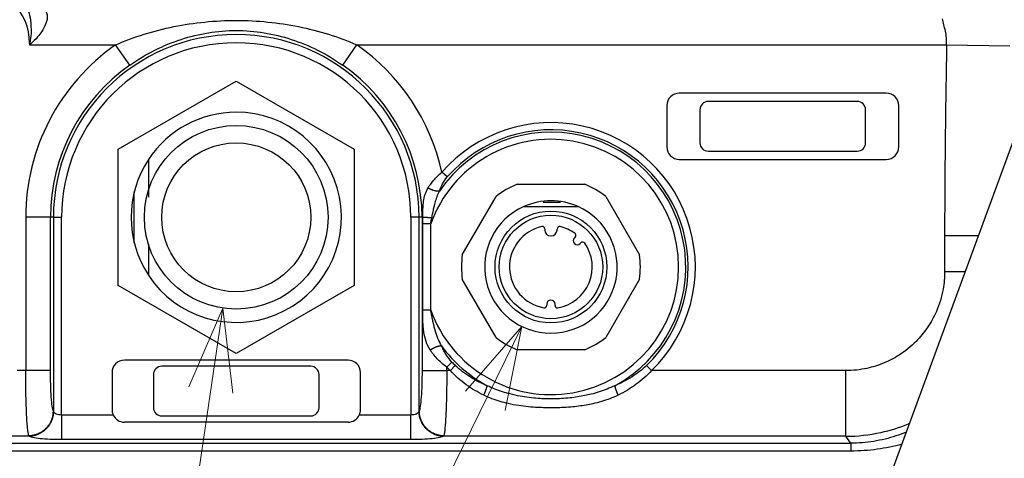
# Model space of a CAD drawing. Units: millimetres. Extents: x -1488 to -2, y 20 to 1050.
# Drawn here: x -341 to -222, y 703 to 756 of the extents above; entities that cross this region are included whole.
import ezdxf

# ---------------------------------------------------------------- set-up
doc = ezdxf.new("R2010")
doc.units = ezdxf.units.MM
doc.header["$LTSCALE"] = 5
doc.layers.get('0').update_dxf_attribs({"lineweight": 25})
doc.layers.add('1', color=4, linetype='Continuous', lineweight=15)

msp = doc.modelspace()

# ---------------------------------------------------------------- linework, layer by layer
at = {"linetype": 'Continuous'}
for p, q in [((-339.87105, 752.96471), (-339.87105, 752.80066)), ((-339.87105, 752.96471), (-339.84205, 752.96471)), ((-339.87105, 752.80066), (-329.48831, 752.80066)), ((-327.77597, 750.35127), (-329.48831, 752.80066)), ((-302.06816, 750.35127), (-300.35586, 752.80066)), ((-300.35586, 752.80066), (-229.14326, 752.80066)), ((-229.14326, 752.80066), (-221.48816, 752.66543)), ((-329.17209, 740.19196), (-314.92206, 748.4192)), ((-314.92206, 748.4192), (-300.67206, 740.19196)), ((-236.42206, 746.96471), (-261.42206, 746.96471)), ((-239.92206, 745.96471), (-257.92206, 745.96471)), ((-262.92206, 745.46471), (-262.92206, 740.46471)), ((-258.92206, 744.96471), (-258.92206, 740.96471)), ((-238.94146, 692.59712), (-219.82926, 744.63786)), ((-238.92206, 740.96471), (-238.92206, 744.96471)), ((-234.92206, 740.46471), (-234.92206, 745.46471)), ((-329.17209, 723.73747), (-329.17209, 740.19196)), ((-300.67206, 740.19196), (-300.67206, 723.73747)), ((-257.92206, 739.96471), (-239.92206, 739.96471)), ((-325.52209, 738.95971), (-325.52209, 735.22479)), ((-261.42206, 738.96471), (-236.42206, 738.96471)), ((-289.43496, 736.83837), (-290.08866, 737.40643)), ((-327.24462, 728.89142), (-327.24462, 735.03801)), ((-325.52209, 735.22479), (-325.52209, 734.41629)), ((-281.00126, 735.96471), (-272.84286, 735.96471)), ((-287.62196, 727.43201), (-283.54276, 734.49742)), ((-275.78526, 733.76471), (-277.85746, 733.76471)), ((-270.30146, 734.49742), (-266.22226, 727.43201)), ((-280.19466, 733.26471), (-273.64946, 733.26471)), ((-340.34474, 731.96471), (-340.34474, 713.44557)), ((-337.35616, 731.96471), (-340.34474, 731.96471)), ((-337.00195, 731.96471), (-337.35616, 731.96471)), ((-337.35616, 713.44557), (-337.35616, 731.96471)), ((-337.00195, 731.96471), (-336.00576, 731.96471)), ((-337.00195, 731.96471), (-337.00195, 708.53692)), ((-336.00576, 708.07926), (-336.00576, 731.96471)), ((-293.83846, 731.96471), (-293.83846, 708.07926)), ((-292.84226, 731.96471), (-293.83846, 731.96471)), ((-292.84226, 708.53692), (-292.84226, 731.96471)), ((-292.48806, 731.96471), (-292.84226, 731.96471)), ((-292.48806, 731.96471), (-292.48806, 713.44557)), ((-292.48806, 731.96471), (-292.39646, 731.96471)), ((-291.43596, 731.18072), (-292.40416, 731.18072)), ((-277.67206, 730.54593), (-277.67206, 730.46471)), ((-276.17206, 730.46471), (-276.17206, 730.54593)), ((-274.00076, 729.59317), (-274.09366, 729.50025)), ((-273.38656, 728.79314), (-273.29366, 728.88607)), ((-225.31226, 729.70819), (-229.38046, 729.70819)), ((-229.38046, 729.70819), (-229.38046, 725.40793)), ((-325.52209, 728.7093), (-325.52209, 728.70464)), ((-325.52209, 728.70464), (-325.52209, 724.96972)), ((-229.38046, 725.40793), (-226.89156, 725.40793)), ((-283.54276, 717.43201), (-287.62196, 724.49742)), ((-266.22226, 724.49742), (-270.30146, 717.43201)), ((-314.92206, 715.51023), (-329.17209, 723.73747)), ((-300.67206, 723.73747), (-314.92206, 715.51023)), ((-291.43596, 720.74871), (-292.40416, 720.74871)), ((-277.42206, 721.46471), (-277.42206, 721.3333)), ((-276.42206, 721.3333), (-276.42206, 721.46471)), ((-272.84286, 715.96471), (-281.00126, 715.96471)), ((-301.42206, 714.71471), (-328.42209, 714.71471)), ((-340.34474, 713.44557), (-341.36428, 713.44557)), ((-337.35616, 713.44557), (-340.34474, 713.44557)), ((-305.92206, 713.96471), (-323.92209, 713.96471)), ((-292.48806, 713.44557), (-289.49946, 713.44557)), ((-288.87496, 714.47835), (-289.49946, 713.87829)), ((-289.49946, 713.44557), (-289.49946, 713.87829)), ((-289.06876, 713.44557), (-289.49946, 713.44557)), ((-289.06876, 713.44557), (-288.46576, 714.06712)), ((-265.37846, 714.06712), (-264.77536, 713.44557)), ((-241.29776, 713.44557), (-264.77536, 713.44557)), ((-241.29776, 705.50608), (-241.29776, 713.44588)), ((-329.92209, 713.21471), (-329.92209, 708.71471)), ((-324.92209, 712.96471), (-324.92209, 708.96471)), ((-304.92206, 708.96471), (-304.92206, 712.96471)), ((-299.92206, 708.71471), (-299.92206, 713.21471)), ((-329.78083, 708.07926), (-336.00576, 708.07926)), ((-336.00576, 708.07926), (-336.00576, 705.10082)), ((-323.92209, 707.96471), (-305.92206, 707.96471)), ((-293.83846, 708.07926), (-300.06336, 708.07926)), ((-293.83846, 705.10082), (-293.83846, 708.07926)), ((-301.42206, 707.21471), (-328.42209, 707.21471)), ((-339.94618, 705.50577), (-469.3868, 705.50577)), ((-293.83846, 705.10082), (-336.00576, 705.10082)), ((-241.29776, 705.50577), (-289.89796, 705.50577)), ((-535.10077, 704.67931), (-240.70746, 704.67931)), ((-240.70746, 704.67931), (-240.70746, 703.71841)), ((-240.70746, 703.71841), (-535.10077, 703.71841))]:
    msp.add_line(p, q, dxfattribs=at)
for points in [[(-339.86113, 752.85667), (-339.86014, 752.85597, -0.000023408), (-339.85915, 752.85527, -0.000023403), (-339.85816, 752.85457, -0.000023396), (-339.85717, 752.85387, -0.000023391), (-339.85618, 752.85318, -0.000023385), (-339.85519, 752.85248, -0.000023379), (-339.8542, 752.85178, -0.000023373), (-339.85321, 752.85108, -0.000023366), (-339.85222, 752.85038, -0.000023362), (-339.85123, 752.84968, -0.000023359), (-339.85024, 752.84898, -0.000023349), (-339.84924, 752.84828, -0.000023331), (-339.84825, 752.84758, -0.000023342), (-339.84726, 752.84688, -0.000023378), (-339.84627, 752.84618, -0.000023313), (-339.84528, 752.84548, -0.000023166), (-339.84429, 752.84478, -0.000023361), (-339.8433, 752.84408, -0.000023828), (-339.84231, 752.84338, -0.000023145), (-339.84132, 752.84268, -0.000021607), (-339.84033, 752.84198, -0.000023841), (-339.83934, 752.84128, -0.00002841), (-339.83831, 752.84055, -0.00002156), (-339.83735, 752.83987, -0.000007403), (-339.83648, 752.83926, -0.000030399), (-339.83537, 752.83847, -0.000052282), (-339.83365, 752.83725, -0.000025553), (-339.8314, 752.83566, -0.000013539)], [(-339.84201, 752.96475), (-339.83912, 752.9627, 0.000014222), (-339.83622, 752.96064, 0.00001422), (-339.83332, 752.95859, 0.000014219), (-339.83043, 752.95654, 0.000014218), (-339.82753, 752.95448, 0.000014218), (-339.82463, 752.95243, 0.000014217), (-339.82173, 752.95038, 0.000014216), (-339.81884, 752.94832, 0.000014215), (-339.81594, 752.94627, 0.000014215), (-339.81304, 752.94422, 0.000014216), (-339.81014, 752.94217, 0.000014212), (-339.80724, 752.94011, 0.000014205), (-339.80434, 752.93806, 0.000014214), (-339.80145, 752.93601, 0.000014239), (-339.79855, 752.93396, 0.000014203), (-339.79565, 752.93191, 0.000014116), (-339.79275, 752.92986, 0.000014237), (-339.78985, 752.9278, 0.000014525), (-339.78694, 752.92575, 0.000014112), (-339.78405, 752.9237, 0.000013177), (-339.78117, 752.92167, 0.000014543), (-339.77825, 752.9196, 0.000017334), (-339.77526, 752.91748, 0.000013158), (-339.77245, 752.9155, 0.000004519), (-339.76991, 752.9137, 0.000018557), (-339.76665, 752.9114, 0.000031929), (-339.76162, 752.90785, 0.000015613), (-339.75504, 752.9032, 0.000008274)], [(-290.38546, 735.13309), (-290.41666, 735.12771, -0.012201258), (-290.45006, 735.12348, -0.010536937), (-290.48576, 735.12042, -0.009515965), (-290.52366, 735.11858, -0.009185133), (-290.56376, 735.1181, -0.008654705), (-290.60606, 735.119, -0.008162916), (-290.65026, 735.12138, -0.007681469), (-290.69636, 735.12522, -0.007347185), (-290.74426, 735.13064, -0.006990104), (-290.79366, 735.13758, -0.006720295), (-290.84436, 735.14612, -0.006445659), (-290.89626, 735.15618, -0.006240911), (-290.94906, 735.16781, -0.00604536), (-291.00256, 735.18091, -0.005903758), (-291.05636, 735.19549, -0.005757274), (-291.11036, 735.21141, -0.005629116), (-291.16426, 735.22864, -0.005585107), (-291.21776, 735.24708, -0.005609155), (-291.27076, 735.26668, -0.005457231), (-291.32276, 735.28715, -0.005146531), (-291.37336, 735.30837, -0.005574459), (-291.42326, 735.33071, -0.006489535), (-291.47246, 735.35424, -0.005232686), (-291.51786, 735.37676, -0.002340904), (-291.55806, 735.39744, -0.00704273), (-291.60516, 735.42431, -0.012483971), (-291.67166, 735.46581, -0.006869063), (-291.75506, 735.52025, -0.003931937)], [(-291.30246, 731.91163), (-291.34646, 731.912, -0.000614201), (-291.39126, 731.91248, -0.000583675), (-291.43686, 731.91307, -0.000574137), (-291.48306, 731.91378, -0.000594751), (-291.52976, 731.91462, -0.000607373), (-291.57676, 731.91557, -0.000619076), (-291.62396, 731.91665, -0.00063205), (-291.67126, 731.91784, -0.000652346), (-291.71826, 731.91916, -0.00067315), (-291.76496, 731.9206, -0.000698917), (-291.81116, 731.92216, -0.000727401), (-291.85666, 731.92382, -0.000761325), (-291.90116, 731.9256, -0.000801188), (-291.94466, 731.92747, -0.000847693), (-291.98696, 731.92945, -0.000900128), (-292.02786, 731.93151, -0.000956024), (-292.06716, 731.93365, -0.00103696), (-292.10486, 731.93586, -0.001139561), (-292.14076, 731.93814, -0.001218972), (-292.17466, 731.94046, -0.001257362), (-292.20646, 731.94282, -0.001510063), (-292.23646, 731.94525, -0.001987373), (-292.26456, 731.94776, -0.001810179), (-292.28966, 731.95013, -0.000838909), (-292.31126, 731.95229, -0.002888204), (-292.33396, 731.95504, -0.006691069), (-292.36276, 731.95922, -0.004828864), (-292.39646, 731.96467, -0.003208114)], [(-290.12056, 716.41902), (-290.15136, 716.42067, 0.01187827), (-290.18446, 716.42101, 0.010076599), (-290.21986, 716.42001, 0.008980183), (-290.25766, 716.41764, 0.008595603), (-290.29766, 716.41374, 0.008024629), (-290.33986, 716.40833, 0.007509391), (-290.38426, 716.4013, 0.007014315), (-290.43046, 716.39268, 0.00667142), (-290.47846, 716.3824, 0.006312472), (-290.52816, 716.37051, 0.006043672), (-290.57916, 716.35696, 0.00577413), (-290.63136, 716.34185, 0.005575135), (-290.68446, 716.32517, 0.005386978), (-290.73826, 716.30704, 0.00525207), (-290.79246, 716.28749, 0.005115714), (-290.84666, 716.26667, 0.00499929), (-290.90076, 716.24466, 0.004959457), (-290.95446, 716.22157, 0.004981599), (-291.00736, 716.1975, 0.00485363), (-291.05926, 716.17275, 0.004586378), (-291.10966, 716.14749, 0.004972447), (-291.15926, 716.12132, 0.005794873), (-291.20796, 716.09419, 0.004700941), (-291.25276, 716.06844, 0.002131916), (-291.29246, 716.04497, 0.006336226), (-291.33856, 716.0152, 0.011314855), (-291.40306, 715.97011, 0.006308157), (-291.48376, 715.91148, 0.003640715)], [(-285.03096, 710.47639), (-285.01306, 710.51306, 0.001953895), (-284.99496, 710.55081, 0.001826649), (-284.97666, 710.5897, 0.001763481), (-284.95816, 710.62961, 0.001788134), (-284.93966, 710.67046, 0.001786956), (-284.92116, 710.71211, 0.001783414), (-284.90276, 710.75448, 0.001780747), (-284.88436, 710.79742, 0.001797024), (-284.86616, 710.84082, 0.001810604), (-284.84826, 710.88453, 0.001835311), (-284.83066, 710.92842, 0.001861461), (-284.81346, 710.97231, 0.001898135), (-284.79666, 711.01607, 0.001941749), (-284.78036, 711.05955, 0.001996277), (-284.76456, 711.10258, 0.002053682), (-284.74946, 711.14502, 0.00211216), (-284.73506, 711.1867, 0.002210891), (-284.72136, 711.22754, 0.002341725), (-284.70836, 711.26738, 0.002401297), (-284.69616, 711.306, 0.002375017), (-284.68486, 711.34321, 0.002725222), (-284.67436, 711.37946, 0.003394206), (-284.66456, 711.4148, 0.002885374), (-284.65596, 711.44714, 0.001267724), (-284.64856, 711.47564, 0.004246146), (-284.64106, 711.50845, 0.008482521), (-284.63196, 711.554, 0.005138916), (-284.62156, 711.61068, 0.003077629)], [(-269.22256, 711.61068), (-269.21896, 711.5877, 0.006013993), (-269.21456, 711.56302, 0.005094514), (-269.20926, 711.53658, 0.004481155), (-269.20316, 711.50845, 0.004171188), (-269.19606, 711.4786, 0.003822643), (-269.18826, 711.44714, 0.0035224), (-269.17946, 711.41405, 0.003246516), (-269.16986, 711.37946, 0.003041182), (-269.15936, 711.3434, 0.00284113), (-269.14796, 711.306, 0.002683143), (-269.13586, 711.26733, 0.002531539), (-269.12286, 711.22754, 0.002411268), (-269.10916, 711.18671, 0.002299436), (-269.09466, 711.14502, 0.002211289), (-269.07956, 711.10257, 0.002122598), (-269.06386, 711.05955, 0.00204352), (-269.04756, 711.01609, 0.001996523), (-269.03076, 710.97231, 0.001976827), (-269.01346, 710.92834, 0.001887956), (-268.99586, 710.88453, 0.001748264), (-268.97816, 710.84112, 0.001871803), (-268.95976, 710.79742, 0.002155143), (-268.94086, 710.75331, 0.001682704), (-268.92296, 710.71211, 0.000703826), (-268.90666, 710.67508, 0.002248786), (-268.88596, 710.62961, 0.003863511), (-268.85436, 710.56252, 0.002020136), (-268.81326, 710.47639, 0.001122056)], [(-339.99053, 705.59169), (-339.84932, 705.59721, 0.012475194), (-339.70627, 705.60969, 0.011840996), (-339.56123, 705.62936, 0.01165226), (-339.41481, 705.65625, 0.012121907), (-339.26766, 705.69101, 0.01233768), (-339.12036, 705.73349, 0.012475972), (-338.9735, 705.78415, 0.012565293), (-338.82772, 705.84272, 0.012757638), (-338.68374, 705.90955, 0.012860631), (-338.54216, 705.98425, 0.012999381), (-338.40377, 706.06702, 0.013073179), (-338.26912, 706.15731, 0.013174088), (-338.13903, 706.25516, 0.013237709), (-338.01394, 706.35993, 0.013319123), (-337.89466, 706.47148, 0.01332779), (-337.78148, 706.58901, 0.013285912), (-337.67519, 706.71222, 0.013382128), (-337.57588, 706.84049, 0.013570877), (-337.48424, 706.97347, 0.013252977), (-337.40028, 707.10956, 0.012477669), (-337.32455, 707.24797, 0.013455201), (-337.25666, 707.39097, 0.015510276), (-337.19693, 707.53904, 0.012230493), (-337.14583, 707.67936, 0.005315688), (-337.10389, 707.80716, 0.016066505), (-337.06745, 707.96954, 0.02699499), (-337.03335, 708.21608, 0.013866202), (-337.00194, 708.5369, 0.00762929)], [(-336.99091, 708.48323), (-336.99705, 708.34285, -0.012524454), (-337.01014, 708.20067, -0.011885314), (-337.03043, 708.05651, -0.011690205), (-337.05793, 707.911, -0.012151328), (-337.09327, 707.76476, -0.012357848), (-337.13633, 707.61838, -0.012486468), (-337.18754, 707.47244, -0.012565328), (-337.24664, 707.32755, -0.012746328), (-337.31397, 707.18445, -0.012837542), (-337.38914, 707.04372, -0.012964168), (-337.47235, 706.90615, -0.013025639), (-337.56304, 706.77226, -0.01311425), (-337.66126, 706.64288, -0.013165617), (-337.76637, 706.51844, -0.013235274), (-337.87822, 706.39973, -0.013232677), (-337.99602, 706.28706, -0.01318101), (-338.11947, 706.18118, -0.013266923), (-338.24796, 706.08221, -0.013445867), (-338.38113, 705.99081, -0.01312271), (-338.5174, 705.907, -0.01234871), (-338.65597, 705.83135, -0.013312277), (-338.79912, 705.76343, -0.01534292), (-338.94733, 705.70357, -0.0120929), (-339.08779, 705.65229, -0.00524973), (-339.2157, 705.61015, -0.015889478), (-339.37824, 705.57329, -0.026702514), (-339.62503, 705.53837, -0.013716006), (-339.94621, 705.50577, -0.007546591)], [(-289.89796, 705.50577), (-290.03736, 705.51196, -0.012711899), (-290.17846, 705.52515, -0.012060816), (-290.32156, 705.54559, -0.011858867), (-290.46596, 705.57329, -0.012321027), (-290.61106, 705.60891, -0.012522576), (-290.75636, 705.65229, -0.012643569), (-290.90126, 705.70388, -0.012711899), (-291.04506, 705.76343, -0.012882169), (-291.18706, 705.83127, -0.012959255), (-291.32676, 705.907, -0.013071054), (-291.46336, 705.99083, -0.013114944), (-291.59626, 706.08221, -0.013185659), (-291.72466, 706.18117, -0.013217054), (-291.84816, 706.28706, -0.013266843), (-291.96596, 706.39975, -0.01324286), (-292.07786, 706.51844, -0.013170722), (-292.18296, 706.64281, -0.013235299), (-292.28116, 706.77226, -0.013393307), (-292.37186, 706.90643, -0.013051183), (-292.45506, 707.04372, -0.012264755), (-292.53016, 707.18333, -0.013204253), (-292.59756, 707.32755, -0.015197818), (-292.65696, 707.47687, -0.011963125), (-292.70786, 707.61838, -0.005189922), (-292.74966, 707.74725, -0.015699396), (-292.78626, 707.911, -0.026345888), (-292.82096, 708.15965, -0.013520877), (-292.85326, 708.48323, -0.007437115)], [(-292.84226, 708.5369), (-292.83666, 708.39774, 0.012844413), (-292.82396, 708.25676, 0.01218702), (-292.80406, 708.11383, 0.01198517), (-292.77676, 707.96954, 0.012457313), (-292.74146, 707.82452, 0.012663662), (-292.69836, 707.67936, 0.012787203), (-292.64696, 707.53464, 0.012855967), (-292.58756, 707.39097, 0.013027297), (-292.51966, 707.24908, 0.01310246), (-292.44386, 707.10956, 0.013211921), (-292.35996, 706.97318, 0.013250888), (-292.26826, 706.84049, 0.013316276), (-292.16896, 706.71229, 0.013340192), (-292.06266, 706.58901, 0.013382068), (-291.94946, 706.47146, 0.013348148), (-291.83026, 706.35993, 0.013265496), (-291.70526, 706.25517, 0.013319224), (-291.57506, 706.15731, 0.01346631), (-291.44016, 706.067, 0.013110695), (-291.30206, 705.98425, 0.012310716), (-291.16156, 705.90963, 0.013240519), (-291.01646, 705.84272, 0.015222168), (-290.86626, 705.78386, 0.011972991), (-290.72386, 705.73349, 0.005196952), (-290.59416, 705.69217, 0.015689892), (-290.42936, 705.65625, 0.02628983), (-290.17916, 705.62264, 0.013480983), (-289.85366, 705.59169, 0.007413322)]]:
    msp.add_lwpolyline(points, format="xyb", dxfattribs=at)
for centre, radius in [((-314.92206, 731.96471), 11.09), ((-314.92206, 731.96471), 9), ((-276.92206, 725.96471), 6.75), ((-276.92206, 725.96471), 6.25)]:
    msp.add_circle(centre, radius, dxfattribs=at)
for centre, radius, start, end in [((-346.92209, 752.96471), 7.05104, 0, 90), ((-314.92206, 731.96471), 22.07986, 0, 180), ((-314.92206, 731.96471), 25.42266, 124.95706, 180), ((-314.92206, 731.96471), 21.08367, 0, 180), ((-314.92206, 731.96471), 25.42266, 12.359782, 55.042937), ((-314.92206, 731.96471), 22.43407, 124.95706, 180), ((-314.92206, 731.96471), 22.43407, 0, 55.042937), ((-261.42206, 745.46471), 1.5, 90, 180), ((-236.42206, 745.46471), 1.5, 0, 90), ((-257.92206, 744.96471), 1, 90, 180), ((-239.92206, 744.96471), 1, 0, 90), ((-314.92206, 731.96471), 12.7, 90, 146.57896), ((-314.92206, 731.96471), 12.7, 213.42104, 90), ((-276.92206, 725.96471), 17.44338, 314.13495, 139.00945), ((-276.92206, 725.96471), 16.28868, 298.20905, 145.74542), ((-276.92206, 725.96471), 16.57735, 314.13495, 139.00945), ((-276.92206, 725.96471), 15.42265, 199.7675, 160.2325), ((-257.92206, 740.96471), 1, 180, 270), ((-239.92206, 740.96471), 1, 270, 0), ((-261.42206, 740.46471), 1.5, 180, 270), ((-236.42206, 740.46471), 1.5, 270, 0), ((-314.92206, 731.96471), 12.7, 146.57896, 213.42104), ((-276.92206, 725.96471), 10.8, 112.19161, 127.80839), ((-276.92206, 725.96471), 10.8, 52.191607, 67.808393), ((-276.92206, 725.96471), 8, 65.85315, 114.14685), ((-276.92206, 725.96471), 8, 114.14685, 65.85316), ((-276.92206, 725.96471), 5, 102.90906, 260.19981), ((-277.97206, 730.54593), 0.3, 0, 102.90906), ((-276.92206, 730.46471), 0.75, 180, 0), ((-275.87206, 730.54593), 0.3, 77.090941, 180), ((-276.92206, 725.96471), 5, 54.800199, 77.090941), ((-274.21286, 729.80531), 0.3, 315, 54.8002), ((-276.92206, 725.96471), 5, 279.80019, 35.19982), ((-273.74006, 729.1467), 0.5, 135, 315), ((-273.08146, 728.67393), 0.3, 35.19982, 135), ((-276.92206, 725.96471), 10.8, 172.19161, 187.80839), ((-276.92206, 725.96471), 10.8, 352.19161, 7.80839), ((-276.92206, 721.46471), 0.5, 0, 180), ((-277.72206, 721.3333), 0.3, 260.19981, 0), ((-276.12206, 721.3333), 0.3, 180, 279.80019), ((-276.92206, 725.96471), 10.8, 232.19161, 247.80839), ((-276.92206, 725.96471), 10.8, 292.19161, 307.80839), ((-276.92206, 725.96471), 16.28868, 215.87608, 241.79095), ((-328.42209, 713.21471), 1.5, 90, 180), ((-301.42206, 713.21471), 1.5, 0, 90), ((-323.92209, 712.96471), 1, 90, 180), ((-305.92206, 712.96471), 1, 0, 90), ((-276.92206, 725.96471), 17.44338, 223.85972, 225.86505), ((-276.92206, 725.96471), 16.57735, 223.85972, 225.86505), ((-328.42209, 708.71471), 1.5, 180, 205.06457), ((-323.92209, 708.96471), 1, 180, 270), ((-305.92206, 708.96471), 1, 270, 0), ((-301.42206, 708.71471), 1.5, 334.93543, 0), ((-328.42209, 708.71471), 1.5, 205.06457, 270), ((-301.42206, 708.71471), 1.5, 270, 334.93543)]:
    msp.add_arc(centre, radius, start, end, dxfattribs=at)
for points, knots in [([(-340.48872, 757.80303), (-340.37107, 757.63832), (-340.20008, 757.33872), (-339.9481, 756.69071), (-339.73494, 755.74637), (-339.66086, 754.43282), (-339.76389, 753.40157), (-339.84201, 752.96475)], [2, 2, 2, 2, 2.4680303, 2.780841, 3.4565788, 4.2666073, 4.8067598, 4.8067598, 4.8067598, 4.8067598]), ([(-338.09442, 757.05254), (-337.94334, 756.90643), (-337.77482, 756.61968), (-337.70418, 755.9733), (-337.96841, 755.03703), (-338.73061, 753.89996), (-339.44241, 753.17958), (-339.75504, 752.9032)], [2, 2, 2, 2, 2.4680303, 2.780841, 3.4565788, 4.2666073, 4.8067598, 4.8067598, 4.8067598, 4.8067598]), ([(-329.48829, 752.80068), (-328.39067, 753.28025), (-327.23875, 753.70976), (-324.88427, 754.44417), (-323.68222, 754.75235), (-321.23656, 755.24691), (-319.99266, 755.43538), (-317.47356, 755.68734), (-316.19806, 755.75167), (-313.64606, 755.75167), (-312.37056, 755.68734), (-309.85146, 755.43538), (-308.60756, 755.24691), (-306.16196, 754.75235), (-304.95986, 754.44417), (-302.60546, 753.70976), (-301.45346, 753.28025), (-300.35586, 752.80068)], [2, 2, 2, 2, 2.9027627, 2.9027627, 3.7861138, 3.7861138, 4.6550462, 4.6550462, 5.5151479, 5.5151479, 6.3752495, 6.3752495, 7.244182, 7.244182, 8.1275331, 8.1275331, 9.0302958, 9.0302958, 9.0302958, 9.0302958]), ([(-229.14326, 752.80068), (-229.13036, 753.08082), (-229.13636, 753.36112), (-229.18636, 753.92102), (-229.23126, 754.20038), (-229.39676, 754.99964), (-229.55126, 755.49528), (-229.63136, 755.93296)], [2, 2, 2, 2, 2.2478418, 2.2478418, 2.5026056, 2.5026056, 3, 3, 3, 3]), ([(-327.77599, 750.35124), (-326.80736, 751.02842), (-325.79147, 751.63579), (-323.71492, 752.67571), (-322.6547, 753.11286), (-320.49696, 753.8152), (-319.39906, 754.08333), (-317.17526, 754.44199), (-316.04886, 754.53369), (-313.79526, 754.53369), (-312.66896, 754.44199), (-310.44506, 754.08333), (-309.34726, 753.8152), (-307.18946, 753.11286), (-306.12926, 752.67571), (-304.05266, 751.63579), (-303.03686, 751.02842), (-302.06816, 750.35124)], [2, 2, 2, 2, 2.9027627, 2.9027627, 3.7861138, 3.7861138, 4.6550462, 4.6550462, 5.5151479, 5.5151479, 6.3752495, 6.3752495, 7.244182, 7.244182, 8.1275331, 8.1275331, 9.0302958, 9.0302958, 9.0302958, 9.0302958]), ([(-339.86113, 752.85667), (-339.86211, 752.85126), (-339.86376, 752.84192), (-339.8661, 752.82869), (-339.86844, 752.81545), (-339.87009, 752.80611), (-339.871, 752.80068)], [0, 0, 0, 0, 0.2916772, 0.50001239, 0.70834387, 1, 1, 1, 1]), ([(-339.8314, 752.83566), (-339.83527, 752.83228), (-339.84187, 752.82644), (-339.85123, 752.81817), (-339.86059, 752.8099), (-339.8672, 752.80406), (-339.871, 752.80068)], [0, 0, 0, 0, 0.29176515, 0.50011589, 0.70843186, 1, 1, 1, 1]), ([(-229.14326, 752.80068), (-229.21976, 748.46791), (-229.33566, 740.77072), (-229.38046, 733.07275), (-229.38036, 729.70818)], [2, 2, 2, 2, 3.0953843, 3.9458648, 3.9458648, 3.9458648, 3.9458648]), ([(-291.75506, 735.52025), (-291.56476, 735.83), (-291.10796, 736.46438), (-290.46476, 737.10463), (-290.08866, 737.40638)], [2, 2, 2, 2, 2.6566226, 3.323533, 3.323533, 3.323533, 3.323533]), ([(-290.38546, 735.13309), (-290.28276, 735.42557), (-290.03076, 736.01456), (-289.65876, 736.58085), (-289.43496, 736.83835)], [2, 2, 2, 2, 2.6566226, 3.323533, 3.323533, 3.323533, 3.323533]), ([(-292.39646, 731.96467), (-292.39226, 732.16066), (-292.38586, 732.48782), (-292.37116, 733.01008), (-292.34856, 733.46472), (-292.30356, 733.91248), (-292.25226, 734.22651), (-292.20336, 734.44261), (-292.16316, 734.59452), (-292.05726, 734.94766), (-291.91196, 735.26459), (-291.75506, 735.52025)], [2, 2, 2, 2, 2.3704206, 2.6189999, 2.9928233, 3.2415616, 3.4882447, 3.6104267, 3.6711617, 3.7918376, 4.3199252, 4.3199252, 4.3199252, 4.3199252]), ([(-291.30246, 731.91163), (-291.26536, 732.10002), (-291.20296, 732.41093), (-291.10036, 732.89787), (-291.00666, 733.31395), (-290.90546, 733.71715), (-290.82666, 733.99691), (-290.76706, 734.18819), (-290.72276, 734.3223), (-290.61476, 734.63321), (-290.49736, 734.91029), (-290.38546, 735.13309)], [2, 2, 2, 2, 2.3704206, 2.6189999, 2.9928233, 3.2415616, 3.4882447, 3.6104267, 3.6711617, 3.7918376, 4.3199252, 4.3199252, 4.3199252, 4.3199252]), ([(-229.38036, 725.4079), (-229.38046, 724.70162), (-229.52446, 723.05429), (-230.22356, 720.72942), (-231.39626, 718.61208), (-232.89836, 716.79422), (-234.68986, 715.34566), (-236.72566, 714.28728), (-238.89016, 713.61231), (-240.44426, 713.44588), (-241.29766, 713.44587)], [2, 2, 2, 2, 2.1785288, 2.4163231, 2.6093666, 2.7874632, 3.0100204, 3.1880783, 3.3651173, 3.5808596, 3.5808596, 3.5808596, 3.5808596]), ([(-291.48376, 715.91148), (-291.70546, 716.24428), (-292.04626, 716.94514), (-292.24906, 717.88289), (-292.32586, 718.56629), (-292.35216, 718.91218), (-292.36766, 719.15983), (-292.37986, 719.40773), (-292.38876, 719.65601), (-292.39546, 719.90396), (-292.40226, 720.25147), (-292.40416, 720.5497), (-292.40416, 720.74871)], [2, 2, 2, 2, 2.6863891, 3.3925477, 3.7478681, 3.9255221, 4.0142727, 4.1915036, 4.3682973, 4.4565163, 4.6325528, 4.9857253, 4.9857253, 4.9857253, 4.9857253]), ([(-290.12056, 716.41902), (-290.28836, 716.71517), (-290.58106, 717.3303), (-290.85446, 718.14775), (-291.01846, 718.75236), (-291.09446, 719.0614), (-291.14686, 719.28396), (-291.19726, 719.50799), (-291.24536, 719.73424), (-291.29166, 719.96161), (-291.35426, 720.2823), (-291.40426, 720.56108), (-291.43596, 720.74871)], [2, 2, 2, 2, 2.6863891, 3.3925477, 3.7478681, 3.9255221, 4.0142727, 4.1915036, 4.3682973, 4.4565163, 4.6325528, 4.9857253, 4.9857253, 4.9857253, 4.9857253]), ([(-289.49946, 713.8783), (-289.94406, 714.18674), (-290.32956, 714.5297), (-290.83346, 715.06243), (-290.99046, 715.24537), (-291.20816, 715.52297), (-291.27796, 715.61632), (-291.39256, 715.777), (-291.43886, 715.84417), (-291.48376, 715.91148)], [2, 2, 2, 2, 2.7730757, 2.7730757, 3.1665606, 3.1665606, 3.3643362, 3.3643362, 3.5057024, 3.5057024, 3.5057024, 3.5057024]), ([(-288.87506, 714.47837), (-289.15666, 714.77149), (-289.39956, 715.09866), (-289.71566, 715.6074), (-289.81376, 715.78221), (-289.94946, 716.04755), (-289.99286, 716.13679), (-290.06406, 716.29041), (-290.09286, 716.35463), (-290.12056, 716.41902)], [2, 2, 2, 2, 2.7730757, 2.7730757, 3.1665606, 3.1665606, 3.3643362, 3.3643362, 3.5057024, 3.5057024, 3.5057024, 3.5057024]), ([(-339.99053, 705.59169), (-340.03981, 705.76639), (-340.1351, 706.42896), (-340.25134, 708.24942), (-340.3272, 710.68347), (-340.34474, 712.52525), (-340.34471, 713.44555)], [2, 2, 2, 2, 2.3705008, 2.7408414, 3.1110498, 3.4811413, 3.4811413, 3.4811413, 3.4811413]), ([(-337.00194, 708.5369), (-337.05123, 708.64609), (-337.14652, 709.06019), (-337.26276, 710.19798), (-337.33862, 711.71926), (-337.35616, 712.87037), (-337.35612, 713.44555)], [2, 2, 2, 2, 2.3705008, 2.7408414, 3.1110498, 3.4811413, 3.4811413, 3.4811413, 3.4811413]), ([(-292.48796, 713.44555), (-292.48806, 712.87037), (-292.50556, 711.71926), (-292.58146, 710.19798), (-292.69766, 709.06019), (-292.79296, 708.64609), (-292.84226, 708.5369)], [2, 2, 2, 2, 2.3700914, 2.7402999, 3.1106405, 3.4811413, 3.4811413, 3.4811413, 3.4811413]), ([(-289.49946, 713.44555), (-289.49946, 712.52525), (-289.51696, 710.68347), (-289.59286, 708.24942), (-289.70906, 706.42896), (-289.80436, 705.76639), (-289.85366, 705.59169)], [2, 2, 2, 2, 2.3700914, 2.7402999, 3.1106405, 3.4811413, 3.4811413, 3.4811413, 3.4811413]), ([(-285.03096, 710.47639), (-285.76206, 710.83154), (-287.19126, 711.66873), (-288.48356, 712.79664), (-289.06886, 713.44555)], [2, 2, 2, 2, 3.737046, 5.4985218, 5.4985218, 5.4985218, 5.4985218]), ([(-284.62156, 711.61068), (-285.31756, 711.90258), (-286.67876, 712.59242), (-287.90956, 713.52749), (-288.46576, 714.06716)], [2, 2, 2, 2, 3.737046, 5.4985218, 5.4985218, 5.4985218, 5.4985218]), ([(-265.37846, 714.06716), (-265.91256, 713.54887), (-267.13856, 712.60841), (-268.49856, 711.91435), (-269.22256, 711.61068)], [2, 2, 2, 2, 3.6917145, 5.4988038, 5.4988038, 5.4988038, 5.4988038]), ([(-264.77536, 713.44555), (-265.33746, 712.82234), (-266.62486, 711.6881), (-268.05256, 710.84586), (-268.81326, 710.47639)], [2, 2, 2, 2, 3.6917145, 5.4988038, 5.4988038, 5.4988038, 5.4988038]), ([(-269.22256, 711.61068), (-269.82876, 711.32184), (-270.77116, 710.95361), (-271.99696, 710.60775), (-273.16086, 710.34425), (-274.68726, 710.11017), (-276.57656, 709.99978), (-278.60366, 710.05887), (-280.34066, 710.27283), (-281.76586, 710.58308), (-283.11026, 710.96798), (-284.02066, 711.32436), (-284.62156, 711.61068)], [2, 2, 2, 2, 3.5507798, 4.3269438, 4.9086143, 6.2611665, 7.8018836, 9.1275233, 10.778108, 11.724245, 12.435959, 13.973205, 13.973205, 13.973205, 13.973205]), ([(-268.81326, 710.47639), (-269.46596, 710.15924), (-270.47966, 709.77545), (-271.78496, 709.44373), (-273.01606, 709.20377), (-274.61336, 709.00993), (-276.56596, 708.92694), (-278.65726, 708.97105), (-280.46636, 709.14091), (-281.97226, 709.41951), (-283.40456, 709.79042), (-284.38386, 710.16201), (-285.03096, 710.47639)], [2, 2, 2, 2, 3.5507798, 4.3269438, 4.9086143, 6.2611665, 7.8018836, 9.1275233, 10.778108, 11.724245, 12.435959, 13.973205, 13.973205, 13.973205, 13.973205]), ([(-336.00578, 708.07926), (-336.12333, 708.07926), (-336.35823, 708.09942), (-336.66583, 708.18632), (-336.89165, 708.3188), (-336.97105, 708.42719), (-336.99091, 708.48323)], [2, 2, 2, 2, 2.3034704, 2.606012, 2.906782, 3.206323, 3.206323, 3.206323, 3.206323]), ([(-292.85326, 708.48323), (-292.87316, 708.42719), (-292.95256, 708.3188), (-293.17836, 708.18632), (-293.48596, 708.09942), (-293.72086, 708.07926), (-293.83846, 708.07926)], [2, 2, 2, 2, 2.2995409, 2.600311, 2.9028525, 3.206323, 3.206323, 3.206323, 3.206323]), ([(-241.29766, 705.50608), (-239.87946, 705.51202), (-237.29596, 705.79859), (-234.77826, 706.59089), (-233.66336, 707.05655), (-233.62536, 707.07259)], [2, 2, 2, 2, 2.2157423, 2.3927813, 2.3990487, 2.3990487, 2.3990487, 2.3990487]), ([(-336.00578, 705.10085), (-336.47606, 705.10082), (-337.41566, 705.12103), (-338.64604, 705.20815), (-339.54932, 705.34096), (-339.86694, 705.44962), (-339.94621, 705.50577)], [2, 2, 2, 2, 2.3034704, 2.606012, 2.906782, 3.206323, 3.206323, 3.206323, 3.206323]), ([(-289.89796, 705.50577), (-289.97726, 705.44962), (-290.29486, 705.34096), (-291.19816, 705.20815), (-292.42856, 705.12103), (-293.36816, 705.10082), (-293.83846, 705.10085)], [2, 2, 2, 2, 2.2995409, 2.600311, 2.9028525, 3.206323, 3.206323, 3.206323, 3.206323]), ([(-234.01366, 706.01523), (-234.42166, 705.84552), (-234.83766, 705.69027), (-236.12236, 705.26607), (-237.01576, 705.04583), (-238.84156, 704.75196), (-239.77406, 704.6782), (-240.70736, 704.67934)], [3.6630022, 3.6630022, 3.6630022, 3.6630022, 4.2018551, 4.2018551, 5.2964442, 5.2964442, 6.3868141, 6.3868141, 6.3868141, 6.3868141]), ([(-234.55106, 704.55182), (-235.50926, 704.28582), (-236.50076, 704.07865), (-238.56286, 703.79249), (-239.63516, 703.71865), (-240.70736, 703.71837)], [4.2428846, 4.2428846, 4.2428846, 4.2428846, 5.2964442, 5.2964442, 6.3868141, 6.3868141, 6.3868141, 6.3868141])]:
    msp.add_open_spline(points, degree=3, knots=knots, dxfattribs=at)
for points in [[(-339.84201, 752.96475), (-339.84841, 752.92872), (-339.85478, 752.89272), (-339.86113, 752.85667)], [(-339.75504, 752.9032), (-339.7805, 752.88069), (-339.80596, 752.85819), (-339.8314, 752.83566)], [(-292.40416, 731.18068), (-292.40416, 731.44217), (-292.40196, 731.70364), (-292.39646, 731.96467)], [(-291.43596, 731.18068), (-291.39436, 731.42721), (-291.34986, 731.67097), (-291.30246, 731.91163)], [(-292.40416, 720.74871), (-292.40416, 724.22605), (-292.40416, 727.70338), (-292.40416, 731.18068)], [(-291.43596, 720.74871), (-291.43596, 724.22605), (-291.43596, 727.70338), (-291.43596, 731.18068)], [(-336.99091, 708.48323), (-336.99579, 708.49713), (-336.99948, 708.51503), (-337.00194, 708.5369)], [(-292.84226, 708.5369), (-292.84466, 708.51503), (-292.84836, 708.49713), (-292.85326, 708.48323)], [(-339.94621, 705.50577), (-339.96589, 705.52806), (-339.98065, 705.5567), (-339.99053, 705.59169)], [(-289.85366, 705.59169), (-289.86356, 705.5567), (-289.87826, 705.52806), (-289.89796, 705.50577)], [(-240.70736, 704.67934), (-240.90426, 704.94848), (-241.10106, 705.22398), (-241.29766, 705.50608)]]:
    msp.add_open_spline(points, degree=3, dxfattribs=at)
at = {"layer": '1'}
for p in [(-316.53645, 720.99284), (-280.44117, 718.78029)]:
    msp.add_line(p, (-332.5, 612.5), dxfattribs=at)
for points in [[(-320.64312, 711.48943), (-316.53645, 720.99284), (-315.34122, 710.70931)], [(-287.24638, 710.97845), (-280.44117, 718.78029), (-282.43374, 708.62109)]]:
    msp.add_lwpolyline(points, dxfattribs=at)

doc.saveas('drawing.dxf')
